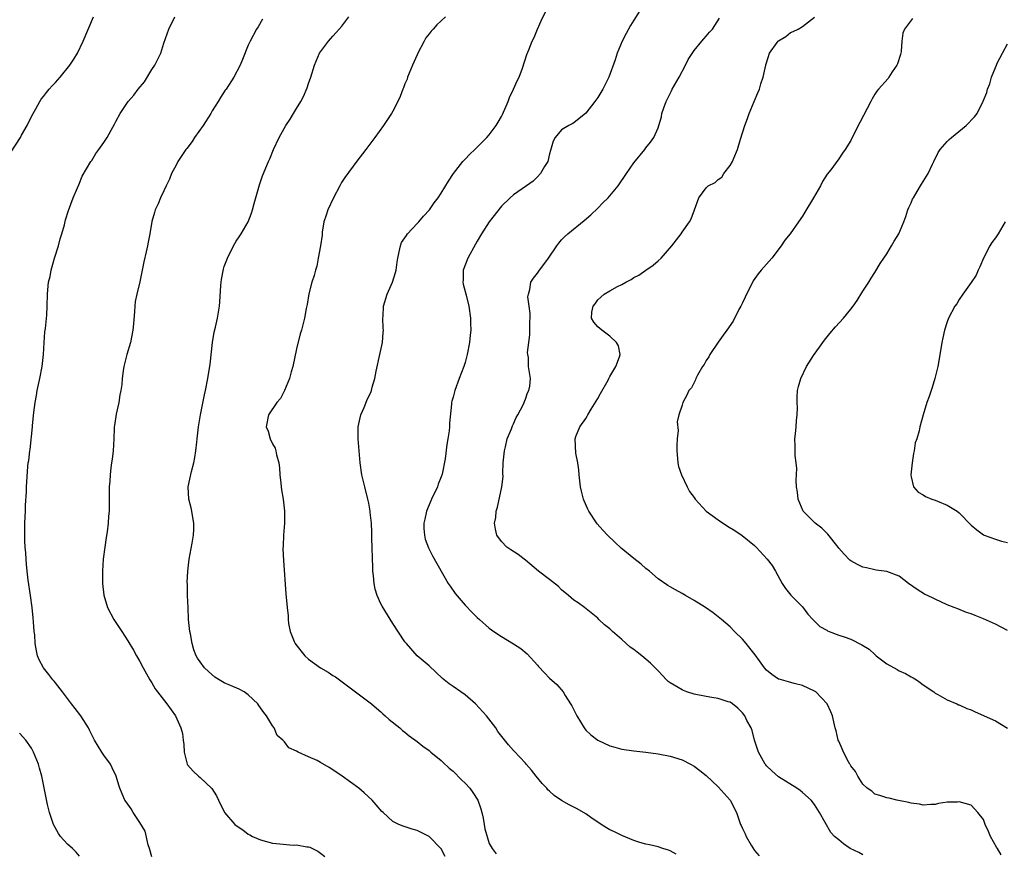
# Model space of a CAD drawing. Units: inches. Extents: x 2511000 to 2512872, y 1500000 to 1503000.
# Drawn here: x 2511597 to 2511760, y 1502562 to 1502701 of the extents above; entities that cross this region are included whole.
import ezdxf

# ---------------------------------------------------------------- set-up
doc = ezdxf.new("R2010")
doc.units = ezdxf.units.IN
doc.header["$MEASUREMENT"] = 0
doc.layers.add('LD25111500_10ft', color=254, linetype='Continuous')

msp = doc.modelspace()

# ---------------------------------------------------------------- linework, layer by layer
at = {"layer": 'LD25111500_10ft'}
for points, elevation in [([(2511706.04, 1502562.04), (2511705, 1502562.62), (2511704.72, 1502562.72), (2511703.8, 1502563), (2511703, 1502563.27), (2511701.59, 1502563.59), (2511701, 1502563.71), (2511700, 1502564), (2511699, 1502564.35), (2511697, 1502565.13), (2511695.75, 1502565.75), (2511695, 1502566.07), (2511694.44, 1502566.44), (2511693.56, 1502567), (2511691.83, 1502568.17), (2511691, 1502568.76), (2511689.56, 1502569.56), (2511688.23, 1502570.23), (2511687, 1502570.95), (2511685.78, 1502571.78), (2511685, 1502572.5), (2511684.73, 1502572.73), (2511684.52, 1502573), (2511683.78, 1502573.78), (2511682.78, 1502575), (2511682.01, 1502576.01), (2511681.12, 1502577), (2511681, 1502577.16), (2511679.14, 1502579.14), (2511679, 1502579.26), (2511678.19, 1502580.19), (2511677.3, 1502581.3), (2511676.43, 1502582.43), (2511676.08, 1502583), (2511674.54, 1502585), (2511672.71, 1502587), (2511671, 1502588.51), (2511670.27, 1502589), (2511669, 1502589.89), (2511668.33, 1502590.33), (2511667.24, 1502591.24), (2511665, 1502593.29), (2511663.04, 1502595), (2511661.23, 1502597), (2511661, 1502597.31), (2511659, 1502600.32), (2511657.2, 1502603.2), (2511657, 1502603.6), (2511656.37, 1502605), (2511656.06, 1502606.06), (2511655.87, 1502607), (2511655.77, 1502608.23), (2511655.68, 1502609), (2511655.64, 1502609.64), (2511655.48, 1502614.52), (2511655.49, 1502615.49), (2511655.42, 1502617), (2511655.25, 1502618.75), (2511655.24, 1502619), (2511655, 1502620.32), (2511654.86, 1502621), (2511654.32, 1502623), (2511653.83, 1502625), (2511653.55, 1502627), (2511653.23, 1502631), (2511653.25, 1502633), (2511653.69, 1502635), (2511654.21, 1502636.21), (2511654.67, 1502637.33), (2511655, 1502638.08), (2511655.33, 1502638.67), (2511655.43, 1502639), (2511655.56, 1502639.56), (2511655.99, 1502641), (2511656.23, 1502642.23), (2511656.83, 1502645), (2511657.25, 1502647), (2511657.39, 1502648.61), (2511657.41, 1502649), (2511657.38, 1502649.38), (2511657.35, 1502651), (2511657.36, 1502651.36), (2511657.46, 1502653), (2511658.03, 1502655), (2511658.93, 1502657), (2511659.43, 1502658.57), (2511659.52, 1502659), (2511659.71, 1502660.29), (2511659.79, 1502661), (2511660.05, 1502662.05), (2511660.25, 1502663), (2511660.45, 1502663.55), (2511661.24, 1502664.76), (2511661.43, 1502665), (2511663, 1502666.71), (2511663.29, 1502667), (2511664.05, 1502667.95), (2511665.09, 1502669), (2511665.83, 1502670.17), (2511666.53, 1502671), (2511667, 1502671.78), (2511668.25, 1502673.75), (2511669.08, 1502675), (2511670.62, 1502677), (2511670.79, 1502677.21), (2511671, 1502677.41), (2511671.75, 1502678.25), (2511672.58, 1502679), (2511674.6, 1502681), (2511675, 1502681.45), (2511676.11, 1502683), (2511676.46, 1502683.54), (2511677, 1502684.51), (2511677.16, 1502684.84), (2511678.12, 1502687), (2511678.34, 1502687.66), (2511679.03, 1502689), (2511679.6, 1502690.4), (2511679.93, 1502691), (2511680.52, 1502692.52), (2511681.25, 1502694.75), (2511681.54, 1502695.54), (2511682.11, 1502697), (2511682.42, 1502697.58), (2511683.02, 1502699), (2511683.62, 1502700.38), (2511684.83, 1502702.83)], 8150), ([(2511700.57, 1502703), (2511699, 1502700.46), (2511698.42, 1502699.58), (2511697.72, 1502698.28), (2511697.07, 1502697), (2511696.22, 1502695), (2511695.88, 1502693.88), (2511694.84, 1502691), (2511694.21, 1502689.79), (2511693.83, 1502689), (2511693.53, 1502688.47), (2511693, 1502687.65), (2511692.51, 1502687), (2511691, 1502685.06), (2511689, 1502683.43), (2511688.75, 1502683.25), (2511688.19, 1502683), (2511687, 1502682.27), (2511685.93, 1502681), (2511685.62, 1502680.38), (2511685.15, 1502678.85), (2511685, 1502678.31), (2511684.69, 1502677), (2511684.17, 1502676.17), (2511683.52, 1502675), (2511683, 1502674.45), (2511682.25, 1502673.75), (2511681.17, 1502673), (2511679, 1502671.46), (2511678.44, 1502671), (2511677, 1502669.58), (2511675, 1502666.99), (2511673.7, 1502665), (2511673, 1502663.78), (2511672.7, 1502663.3), (2511671.43, 1502661), (2511670.66, 1502659), (2511670.65, 1502657.35), (2511670.62, 1502657), (2511670.66, 1502656.66), (2511671.16, 1502654.84), (2511671.62, 1502653), (2511671.9, 1502651), (2511671.88, 1502650.12), (2511671.92, 1502649), (2511671.81, 1502648.19), (2511671.73, 1502647), (2511671.35, 1502645), (2511671, 1502643.68), (2511670.78, 1502643), (2511670, 1502641), (2511669.25, 1502639), (2511669, 1502637.93), (2511668.77, 1502637.23), (2511668.74, 1502637), (2511668.74, 1502636.74), (2511668.39, 1502633.61), (2511668.38, 1502633), (2511668.31, 1502632.31), (2511668.12, 1502631), (2511667.95, 1502630.05), (2511667.65, 1502627.65), (2511667.15, 1502625.15), (2511667, 1502624.71), (2511666.52, 1502623.48), (2511666.38, 1502623), (2511665.41, 1502621), (2511665, 1502620.06), (2511664.56, 1502619), (2511664.32, 1502617.68), (2511664.14, 1502617), (2511664.11, 1502616.11), (2511664.23, 1502615), (2511664.35, 1502614.35), (2511664.89, 1502612.89), (2511665.56, 1502611.56), (2511668.19, 1502607), (2511668.51, 1502606.51), (2511669.33, 1502605.33), (2511671, 1502603.37), (2511672.18, 1502602.18), (2511673, 1502601.34), (2511673.36, 1502601), (2511675, 1502599.58), (2511675.77, 1502599), (2511677, 1502598.19), (2511678.99, 1502596.99), (2511680.21, 1502596.21), (2511681.29, 1502595.29), (2511683, 1502593.43), (2511683.19, 1502593.19), (2511684.14, 1502592.14), (2511685, 1502591.29), (2511686.19, 1502590.19), (2511687.23, 1502589), (2511687.6, 1502588.41), (2511688.5, 1502587), (2511688.68, 1502586.68), (2511689, 1502585.99), (2511689.52, 1502585), (2511690.72, 1502583), (2511691, 1502582.65), (2511691.87, 1502581.87), (2511693, 1502580.96), (2511695, 1502580.04), (2511695.82, 1502579.82), (2511697, 1502579.48), (2511699, 1502579.21), (2511700.98, 1502578.98), (2511703, 1502578.69), (2511705, 1502578.32), (2511707, 1502577.69), (2511708.37, 1502577), (2511709, 1502576.65), (2511709.96, 1502575.96), (2511711, 1502575.13), (2511713, 1502573.24), (2511714.97, 1502571), (2511716, 1502569), (2511716.51, 1502567.49), (2511716.7, 1502567), (2511716.8, 1502566.8), (2511717, 1502566.3), (2511717.45, 1502565.45), (2511717.64, 1502565), (2511718.45, 1502563.55), (2511719, 1502562.68), (2511719.8, 1502561.8)], 8160), ([(2511595.54, 1502678.46), (2511597.16, 1502681), (2511597.38, 1502681.38), (2511598.31, 1502683), (2511598.53, 1502683.47), (2511599.31, 1502685), (2511599.74, 1502685.74), (2511600.42, 1502687), (2511600.64, 1502687.36), (2511601, 1502687.79), (2511601.51, 1502688.49), (2511601.97, 1502689), (2511602.44, 1502689.56), (2511603, 1502690.14), (2511603.79, 1502691), (2511605.36, 1502693), (2511606.02, 1502693.98), (2511606.62, 1502695), (2511607.6, 1502697), (2511609.31, 1502701)], 8100), ([(2511619, 1502561.61), (2511618.6, 1502563), (2511618.4, 1502563.6), (2511617.87, 1502565.87), (2511617, 1502567.31), (2511615.89, 1502569), (2511615.56, 1502569.56), (2511614.74, 1502570.74), (2511614.52, 1502571), (2511614.05, 1502572.05), (2511613.69, 1502573), (2511613.51, 1502573.51), (2511613.09, 1502575), (2511612.41, 1502576.41), (2511612.1, 1502577), (2511611, 1502578.5), (2511610.67, 1502579), (2511609.49, 1502581), (2511609, 1502581.89), (2511608.66, 1502582.66), (2511608.47, 1502583), (2511607.19, 1502585), (2511606.26, 1502586.26), (2511605.66, 1502587), (2511605, 1502587.92), (2511604.13, 1502589), (2511603, 1502590.5), (2511602.77, 1502590.77), (2511602.56, 1502591), (2511601.89, 1502591.89), (2511601.01, 1502593), (2511600.31, 1502594.31), (2511600.03, 1502595), (2511599.82, 1502595.82), (2511599.63, 1502597), (2511599.54, 1502598.46), (2511599.47, 1502599), (2511599.37, 1502600.63), (2511599.27, 1502601.27), (2511599.1, 1502603), (2511598.83, 1502605), (2511598.47, 1502607.53), (2511598.29, 1502609), (2511598.2, 1502610.2), (2511598.1, 1502611), (2511598.08, 1502612.08), (2511597.98, 1502613), (2511597.93, 1502614.07), (2511597.93, 1502617), (2511597.98, 1502618.02), (2511597.99, 1502619), (2511598.03, 1502619.97), (2511598.18, 1502622.18), (2511598.2, 1502623), (2511598.38, 1502626.38), (2511598.48, 1502627), (2511598.58, 1502627.42), (2511598.73, 1502629), (2511598.78, 1502629.22), (2511599.18, 1502633), (2511599.18, 1502633.18), (2511599.38, 1502635.38), (2511599.62, 1502637), (2511599.84, 1502638.16), (2511599.97, 1502639), (2511600.38, 1502641), (2511600.78, 1502643), (2511600.99, 1502644.99), (2511601.1, 1502647), (2511601.25, 1502648.75), (2511601.32, 1502649.32), (2511601.54, 1502651.54), (2511601.6, 1502653), (2511601.65, 1502655), (2511601.71, 1502655.71), (2511601.86, 1502657), (2511602.09, 1502657.91), (2511602.28, 1502659), (2511602.85, 1502661), (2511603.47, 1502663), (2511603.79, 1502664.21), (2511604.07, 1502665), (2511604.48, 1502666.48), (2511604.68, 1502667.32), (2511605.14, 1502668.86), (2511605.92, 1502671), (2511606.67, 1502672.67), (2511606.86, 1502673.14), (2511607, 1502673.43), (2511607.44, 1502674.56), (2511608.86, 1502677), (2511609, 1502677.19), (2511609.67, 1502678.33), (2511610.17, 1502679), (2511611, 1502680.17), (2511611.56, 1502681), (2511612.23, 1502682.23), (2511612.79, 1502683.21), (2511613, 1502683.64), (2511613.72, 1502685), (2511615.05, 1502687), (2511616, 1502688), (2511616.69, 1502689), (2511617.74, 1502690.26), (2511619, 1502692.28), (2511619.49, 1502693), (2511620.47, 1502695), (2511621, 1502696.64), (2511621.83, 1502699), (2511622.82, 1502701)], 8110), ([(2511637.34, 1502700.66), (2511636.62, 1502699.38), (2511636.36, 1502699), (2511635.29, 1502697), (2511635, 1502696.31), (2511634.06, 1502693.94), (2511633.66, 1502693), (2511632.61, 1502691), (2511631.3, 1502689), (2511631.17, 1502688.83), (2511630.36, 1502687.64), (2511629.98, 1502687), (2511629, 1502685.45), (2511628.75, 1502685), (2511627.49, 1502683), (2511626.09, 1502681), (2511625.66, 1502680.34), (2511624.8, 1502679.2), (2511624.63, 1502679), (2511623.99, 1502678.01), (2511623.3, 1502677), (2511623, 1502676.41), (2511622.24, 1502675), (2511621.89, 1502674.11), (2511621.34, 1502673), (2511621, 1502672.16), (2511620.41, 1502671), (2511620.01, 1502669.99), (2511619.55, 1502669), (2511619.42, 1502668.58), (2511619, 1502667.05), (2511618.65, 1502665), (2511618.36, 1502663.64), (2511618.24, 1502663), (2511618.05, 1502662.04), (2511617.65, 1502660.35), (2511617.39, 1502659), (2511616.97, 1502657.02), (2511616.47, 1502655), (2511616.23, 1502653.77), (2511616.14, 1502653), (2511616.12, 1502652.12), (2511615.92, 1502650.08), (2511615.84, 1502649), (2511615.42, 1502647), (2511614.82, 1502645), (2511614.32, 1502643), (2511614.25, 1502642.25), (2511614.05, 1502641), (2511613.98, 1502639.98), (2511613.84, 1502639), (2511613.7, 1502638.3), (2511613.51, 1502637), (2511613.08, 1502635.08), (2511612.81, 1502633.19), (2511612.76, 1502633), (2511612.74, 1502632.74), (2511612.68, 1502631), (2511612.57, 1502629), (2511612.4, 1502627.6), (2511612.31, 1502627), (2511612.17, 1502626.17), (2511612.05, 1502625), (2511612.03, 1502623.97), (2511611.92, 1502623), (2511611.9, 1502621.9), (2511611.93, 1502621), (2511611.89, 1502619), (2511611.82, 1502618.18), (2511611.74, 1502617), (2511611.58, 1502615.58), (2511611.4, 1502614.6), (2511611.18, 1502613), (2511610.92, 1502611), (2511610.79, 1502609), (2511610.81, 1502607), (2511611.03, 1502605.03), (2511611.64, 1502603), (2511612.66, 1502601), (2511614.01, 1502599), (2511615, 1502597.49), (2511615.94, 1502595.94), (2511616.44, 1502595), (2511617, 1502594.05), (2511617.54, 1502593), (2511618.66, 1502591), (2511619, 1502590.47), (2511619.52, 1502589.52), (2511619.9, 1502589), (2511621.47, 1502587), (2511622.93, 1502585), (2511623.82, 1502583), (2511624.06, 1502582.06), (2511624.17, 1502581), (2511624.27, 1502580.27), (2511624.33, 1502579), (2511624.86, 1502577), (2511624.91, 1502576.91), (2511625.84, 1502575.84), (2511626.71, 1502575), (2511627, 1502574.77), (2511628.94, 1502572.94), (2511629.74, 1502571.74), (2511630.05, 1502571), (2511631.04, 1502569), (2511632.77, 1502567), (2511633, 1502566.79), (2511634.09, 1502566.09), (2511635, 1502565.37), (2511635.25, 1502565.25), (2511635.68, 1502565), (2511637, 1502564.41), (2511639, 1502563.9), (2511640.25, 1502563.75), (2511642.44, 1502563.56), (2511643, 1502563.6), (2511644.73, 1502563.27), (2511645, 1502563.27), (2511645.2, 1502563.2), (2511646.54, 1502562.54), (2511647, 1502562.23), (2511647.69, 1502561.69)], 8120), ([(2511667.67, 1502561.67), (2511667, 1502562.93), (2511665.01, 1502565.01), (2511663.67, 1502565.68), (2511663, 1502565.97), (2511662.21, 1502566.21), (2511660.7, 1502566.7), (2511659.96, 1502567), (2511659, 1502567.47), (2511657.36, 1502569), (2511657.16, 1502569.16), (2511656.22, 1502570.22), (2511655.58, 1502571), (2511654.22, 1502572.22), (2511653.33, 1502573), (2511650.59, 1502575), (2511649, 1502576.08), (2511648.42, 1502576.42), (2511647, 1502577.29), (2511646.4, 1502577.6), (2511645, 1502578.24), (2511643.25, 1502579), (2511643, 1502579.14), (2511641.71, 1502579.71), (2511641, 1502580.68), (2511640.73, 1502581), (2511639.77, 1502581.77), (2511639.28, 1502583), (2511639, 1502583.36), (2511638, 1502585), (2511637.56, 1502585.56), (2511636.75, 1502586.75), (2511636.59, 1502587), (2511635, 1502588.53), (2511634.32, 1502589), (2511633.46, 1502589.46), (2511632.03, 1502590.03), (2511631, 1502590.52), (2511630.15, 1502591), (2511629.46, 1502591.46), (2511628.38, 1502592.38), (2511627.73, 1502593), (2511627, 1502593.96), (2511626.59, 1502594.59), (2511626.37, 1502595), (2511625.97, 1502595.97), (2511625.68, 1502597), (2511625.38, 1502598.62), (2511625.29, 1502599), (2511625.08, 1502601), (2511624.99, 1502603.01), (2511624.92, 1502605), (2511624.89, 1502606.89), (2511624.87, 1502607.13), (2511624.94, 1502609), (2511625.19, 1502611), (2511625.68, 1502613.68), (2511625.88, 1502615), (2511625.96, 1502615.96), (2511625.97, 1502617), (2511625.72, 1502618.28), (2511625.64, 1502619), (2511625.52, 1502619.52), (2511625.12, 1502621), (2511625.04, 1502623), (2511625.55, 1502625.55), (2511625.94, 1502627), (2511626.13, 1502627.87), (2511626.31, 1502629), (2511626.46, 1502630.46), (2511626.53, 1502631), (2511626.73, 1502633), (2511627.05, 1502635), (2511627.72, 1502638.28), (2511627.9, 1502639), (2511628.29, 1502641), (2511628.64, 1502643.36), (2511629.03, 1502647), (2511629.32, 1502648.68), (2511629.53, 1502649.53), (2511629.86, 1502651), (2511630.21, 1502653), (2511630.28, 1502653.72), (2511630.42, 1502656.42), (2511630.47, 1502657), (2511630.55, 1502657.45), (2511630.86, 1502659.14), (2511631, 1502659.59), (2511631.52, 1502661), (2511632.53, 1502663), (2511633, 1502663.78), (2511633.5, 1502664.5), (2511633.8, 1502665), (2511634.99, 1502667.01), (2511635.53, 1502668.47), (2511635.71, 1502669), (2511635.98, 1502670.02), (2511636.77, 1502672.77), (2511636.86, 1502673.14), (2511637.38, 1502674.62), (2511638.36, 1502677), (2511638.56, 1502677.44), (2511639.2, 1502679), (2511640.12, 1502681), (2511641.23, 1502683), (2511641.95, 1502684.05), (2511642.49, 1502685), (2511643, 1502685.82), (2511643.7, 1502687), (2511644.17, 1502687.83), (2511644.76, 1502689.24), (2511645, 1502689.98), (2511645.4, 1502691), (2511645.99, 1502693), (2511646.82, 1502695), (2511648.29, 1502697), (2511648.63, 1502697.37), (2511649, 1502697.81), (2511649.58, 1502698.42), (2511650.1, 1502699), (2511650.51, 1502699.5), (2511651, 1502700.15), (2511651.69, 1502701)], 8130), ([(2511667.73, 1502701), (2511666.29, 1502699.71), (2511665.69, 1502699), (2511665.35, 1502698.65), (2511665, 1502698.21), (2511664.44, 1502697.56), (2511664.17, 1502697), (2511663.12, 1502695), (2511663, 1502694.74), (2511662.27, 1502693), (2511661.7, 1502691.7), (2511661.43, 1502691), (2511661.34, 1502690.66), (2511661, 1502689.9), (2511660.75, 1502689.25), (2511660.62, 1502689), (2511660.21, 1502687.79), (2511659.84, 1502687), (2511659, 1502685.39), (2511658.78, 1502685), (2511657.43, 1502683), (2511655.98, 1502681), (2511654.49, 1502679), (2511653, 1502677.08), (2511651, 1502674.34), (2511650.47, 1502673.53), (2511650.21, 1502673), (2511649.14, 1502671), (2511648.18, 1502669), (2511647.91, 1502668.09), (2511647.55, 1502667), (2511647.28, 1502665.28), (2511647.23, 1502664.77), (2511646.99, 1502663), (2511646.62, 1502661), (2511646.35, 1502659.65), (2511646.14, 1502659), (2511645.92, 1502658.08), (2511645.55, 1502657), (2511645.03, 1502655.03), (2511644.74, 1502653.26), (2511644.6, 1502652.6), (2511644.33, 1502651), (2511644.12, 1502650.12), (2511643.81, 1502649), (2511643.6, 1502648.4), (2511643, 1502645.9), (2511642.38, 1502643), (2511642.12, 1502642.12), (2511641.84, 1502641), (2511641, 1502639.03), (2511640.33, 1502637.67), (2511639.74, 1502637), (2511638.34, 1502635), (2511637.95, 1502633), (2511638.27, 1502632.27), (2511638.63, 1502631), (2511639, 1502630.18), (2511639.43, 1502629.43), (2511639.56, 1502629), (2511639.69, 1502628.31), (2511640.06, 1502627), (2511640.15, 1502626.15), (2511640.25, 1502625), (2511640.39, 1502623.61), (2511640.43, 1502623), (2511640.5, 1502622.5), (2511640.76, 1502621), (2511641.02, 1502619), (2511640.99, 1502617), (2511640.83, 1502615), (2511640.78, 1502613.22), (2511640.75, 1502612.75), (2511640.82, 1502610.82), (2511641.25, 1502605.25), (2511641.44, 1502603), (2511641.59, 1502601.59), (2511641.61, 1502601), (2511641.68, 1502600.32), (2511641.97, 1502599), (2511642.63, 1502597.37), (2511642.8, 1502597), (2511642.88, 1502596.88), (2511644.38, 1502595), (2511645, 1502594.44), (2511647, 1502593.01), (2511648.24, 1502592.24), (2511649, 1502591.73), (2511649.47, 1502591.47), (2511655, 1502587.35), (2511655.43, 1502587), (2511656.27, 1502586.27), (2511657, 1502585.68), (2511657.34, 1502585.34), (2511657.74, 1502585), (2511658.39, 1502584.39), (2511660.15, 1502583), (2511660.6, 1502582.6), (2511661, 1502582.29), (2511661.72, 1502581.72), (2511663, 1502580.75), (2511663.97, 1502579.97), (2511665, 1502579.26), (2511665.29, 1502579), (2511667, 1502577.62), (2511667.3, 1502577.3), (2511668.31, 1502576.31), (2511669, 1502575.81), (2511670.41, 1502574.41), (2511671, 1502573.86), (2511671.77, 1502573), (2511672.29, 1502572.29), (2511673.09, 1502571), (2511673.58, 1502569.58), (2511673.75, 1502569), (2511673.98, 1502568.02), (2511674.16, 1502567), (2511674.26, 1502566.26), (2511675, 1502563.84), (2511675.46, 1502563), (2511676.11, 1502562.11)], 8140), ([(2511737, 1502561.94), (2511736.31, 1502562.31), (2511734.91, 1502563), (2511733.77, 1502563.77), (2511733, 1502564.43), (2511732.27, 1502565), (2511731.68, 1502565.68), (2511729.83, 1502569), (2511729, 1502570.31), (2511728.43, 1502571), (2511727, 1502572.28), (2511726.61, 1502572.61), (2511726.03, 1502573), (2511723, 1502574.9), (2511721.89, 1502575.89), (2511721, 1502576.73), (2511720.88, 1502576.88), (2511720.79, 1502577), (2511719.66, 1502579), (2511719, 1502581), (2511718.61, 1502582.61), (2511718.44, 1502583), (2511717.74, 1502584.26), (2511717.4, 1502585), (2511717, 1502585.51), (2511716.27, 1502586.27), (2511715.37, 1502587), (2511715, 1502587.27), (2511714.64, 1502587.36), (2511713, 1502587.92), (2511711.94, 1502588.06), (2511711, 1502588.22), (2511709, 1502588.61), (2511707.8, 1502589), (2511707.22, 1502589.22), (2511707, 1502589.31), (2511705, 1502590.49), (2511704.71, 1502590.71), (2511704.4, 1502591), (2511703.72, 1502591.72), (2511703, 1502592.46), (2511702.51, 1502593), (2511701.76, 1502593.76), (2511700.32, 1502595), (2511699.56, 1502595.56), (2511699, 1502596.01), (2511698.4, 1502596.4), (2511697, 1502597.67), (2511695.45, 1502599), (2511695, 1502599.47), (2511694.13, 1502600.13), (2511693.2, 1502601), (2511693, 1502601.2), (2511690.78, 1502603), (2511689.75, 1502603.75), (2511689, 1502604.24), (2511688.16, 1502605), (2511687, 1502605.94), (2511686.46, 1502606.46), (2511685, 1502607.66), (2511683.19, 1502609), (2511681, 1502610.84), (2511680.77, 1502611), (2511679.8, 1502611.8), (2511678.56, 1502612.56), (2511677.92, 1502613), (2511677, 1502613.95), (2511676.26, 1502615), (2511676.01, 1502616.01), (2511675.87, 1502617), (2511676.07, 1502617.93), (2511676.16, 1502619), (2511676.36, 1502619.64), (2511677.08, 1502623), (2511677.28, 1502624.72), (2511677.24, 1502625.24), (2511677.32, 1502627), (2511677.48, 1502628.52), (2511677.5, 1502629), (2511677.67, 1502629.67), (2511677.97, 1502631), (2511678.67, 1502632.67), (2511678.83, 1502633.17), (2511679, 1502633.48), (2511679.45, 1502634.55), (2511679.75, 1502635), (2511680.62, 1502636.62), (2511680.78, 1502637), (2511680.82, 1502637.18), (2511681, 1502637.6), (2511681.35, 1502638.65), (2511681.58, 1502639), (2511681.74, 1502639.74), (2511681.82, 1502641), (2511681.53, 1502643), (2511681.49, 1502644.51), (2511681.38, 1502645), (2511681.34, 1502645.34), (2511681.54, 1502647), (2511681.73, 1502648.27), (2511681.71, 1502649), (2511681.71, 1502649.71), (2511681.77, 1502651.77), (2511681.63, 1502653), (2511681.42, 1502654.58), (2511681.48, 1502655), (2511681.75, 1502655.75), (2511681.91, 1502657), (2511682.32, 1502657.68), (2511683, 1502658.46), (2511683.21, 1502658.79), (2511684.84, 1502661), (2511686.18, 1502663), (2511686.54, 1502663.46), (2511687, 1502663.99), (2511687.49, 1502664.51), (2511688.03, 1502665), (2511690.77, 1502667.23), (2511691.83, 1502668.17), (2511693, 1502669.29), (2511693.86, 1502670.14), (2511694.71, 1502671), (2511695, 1502671.32), (2511696.38, 1502673), (2511697.78, 1502675), (2511699, 1502676.8), (2511700.79, 1502679), (2511701, 1502679.3), (2511701.75, 1502680.25), (2511702.3, 1502681), (2511703, 1502682.62), (2511703.14, 1502683), (2511703.57, 1502684.43), (2511703.66, 1502685), (2511703.95, 1502685.95), (2511704.33, 1502687), (2511704.57, 1502687.43), (2511705.26, 1502688.74), (2511705.35, 1502689), (2511706.51, 1502691), (2511707.58, 1502693), (2511708.03, 1502693.97), (2511709, 1502695.43), (2511710.3, 1502697), (2511710.61, 1502697.39), (2511711, 1502697.83), (2511711.53, 1502698.47), (2511712.03, 1502699), (2511713.22, 1502700.78)], 8170), ([(2511759.93, 1502561.93), (2511759.34, 1502563), (2511759.2, 1502563.2), (2511758.17, 1502565), (2511757.84, 1502565.84), (2511757.28, 1502567), (2511757, 1502567.8), (2511756.07, 1502569), (2511755, 1502570.17), (2511753, 1502570.72), (2511752.68, 1502570.68), (2511751, 1502570.68), (2511749.56, 1502570.44), (2511749, 1502570.3), (2511748.3, 1502570.3), (2511747, 1502570.17), (2511746.38, 1502570.38), (2511745, 1502570.53), (2511744.65, 1502570.65), (2511742.63, 1502571), (2511741.34, 1502571.34), (2511741, 1502571.4), (2511739.8, 1502571.8), (2511739, 1502572.04), (2511738.48, 1502572.49), (2511737.72, 1502573), (2511737, 1502573.69), (2511736.19, 1502575), (2511735.8, 1502575.8), (2511735, 1502576.74), (2511734.92, 1502576.92), (2511734.84, 1502577), (2511734.6, 1502577.4), (2511733.78, 1502579), (2511733.56, 1502579.56), (2511733, 1502580.79), (2511732.92, 1502581), (2511732.55, 1502582.55), (2511732.41, 1502583), (2511731.96, 1502585), (2511731.68, 1502585.68), (2511731.1, 1502587), (2511729.2, 1502589), (2511729, 1502589.12), (2511727, 1502590.07), (2511725.62, 1502590.38), (2511724.68, 1502590.68), (2511723.09, 1502591.09), (2511723, 1502591.12), (2511721.89, 1502591.89), (2511721, 1502592.62), (2511720.68, 1502593), (2511719.86, 1502594.14), (2511719.15, 1502595.15), (2511718.26, 1502596.26), (2511717.63, 1502597), (2511717, 1502597.76), (2511715.69, 1502599), (2511715, 1502599.77), (2511713.52, 1502601), (2511713, 1502601.47), (2511712.13, 1502602.13), (2511710.89, 1502603), (2511709, 1502604.17), (2511707.57, 1502605), (2511707, 1502605.33), (2511705.91, 1502605.91), (2511705, 1502606.45), (2511704.63, 1502606.63), (2511703, 1502607.76), (2511701.6, 1502609), (2511701, 1502609.47), (2511700.21, 1502610.21), (2511699, 1502611.13), (2511696.87, 1502612.87), (2511695.82, 1502613.82), (2511694.63, 1502615), (2511693.82, 1502615.82), (2511692.9, 1502616.9), (2511691.5, 1502619), (2511691.33, 1502619.33), (2511690.72, 1502620.72), (2511690.61, 1502621), (2511690.28, 1502622.28), (2511690.13, 1502623), (2511690.03, 1502624.03), (2511689.9, 1502625), (2511689.86, 1502625.86), (2511689.69, 1502627), (2511689.37, 1502628.63), (2511689.23, 1502631), (2511689.36, 1502631.36), (2511690, 1502633), (2511691, 1502634.37), (2511691.25, 1502634.75), (2511691.36, 1502635), (2511691.89, 1502635.89), (2511692.76, 1502637.24), (2511693, 1502637.7), (2511693.48, 1502638.52), (2511694.7, 1502640.7), (2511694.86, 1502641), (2511695, 1502641.31), (2511695.99, 1502643), (2511696.61, 1502644.61), (2511696.69, 1502645), (2511696.45, 1502646.45), (2511696.11, 1502647), (2511695, 1502648.05), (2511693.65, 1502649), (2511693.32, 1502649.32), (2511693, 1502649.6), (2511692.34, 1502650.34), (2511691.94, 1502651), (2511692.03, 1502652.03), (2511692.23, 1502653), (2511692.58, 1502653.42), (2511693, 1502654.06), (2511693.52, 1502654.48), (2511694.04, 1502655), (2511695, 1502655.58), (2511696.27, 1502656.27), (2511697, 1502656.63), (2511697.64, 1502657), (2511698.57, 1502657.43), (2511699, 1502657.74), (2511699.83, 1502658.17), (2511700.98, 1502659), (2511702.19, 1502659.81), (2511703, 1502660.53), (2511703.5, 1502661), (2511705.31, 1502663), (2511706.82, 1502665), (2511707, 1502665.28), (2511708.2, 1502667), (2511708.48, 1502667.52), (2511709.06, 1502669), (2511709.75, 1502671), (2511711, 1502672.65), (2511711.35, 1502673), (2511712.46, 1502673.54), (2511713, 1502674.04), (2511713.59, 1502674.41), (2511713.95, 1502675), (2511715, 1502676.34), (2511715.37, 1502677), (2511715.56, 1502677.56), (2511716.2, 1502679), (2511716.7, 1502680.7), (2511717.42, 1502683), (2511717.84, 1502684.16), (2511718.15, 1502685), (2511718.97, 1502686.97), (2511719.56, 1502688.44), (2511719.83, 1502689), (2511720.09, 1502689.91), (2511720.47, 1502691), (2511720.88, 1502693), (2511720.92, 1502693.08), (2511721, 1502693.41), (2511721.52, 1502695), (2511722.75, 1502696.75), (2511722.93, 1502697), (2511723, 1502697.06), (2511724.22, 1502697.78), (2511725, 1502698.4), (2511725.43, 1502698.57), (2511726.26, 1502699), (2511727, 1502699.43), (2511729, 1502700.97)], 8180), ([(2511745.25, 1502700.75), (2511743.92, 1502699), (2511743.66, 1502698.34), (2511743.49, 1502697), (2511743.35, 1502695.35), (2511743.29, 1502695), (2511743.23, 1502694.77), (2511742.76, 1502693.24), (2511742.66, 1502693), (2511741.89, 1502691.89), (2511741.31, 1502691), (2511741.18, 1502690.82), (2511739.57, 1502689), (2511739.32, 1502688.68), (2511739, 1502688.21), (2511738.56, 1502687.44), (2511738.32, 1502687), (2511736.51, 1502683.49), (2511736.22, 1502683), (2511735, 1502680.48), (2511734.08, 1502679), (2511733.61, 1502678.39), (2511733, 1502677.48), (2511731.66, 1502675.66), (2511731.08, 1502674.92), (2511730.29, 1502673.71), (2511729.97, 1502673), (2511728.82, 1502671), (2511727.38, 1502668.62), (2511727, 1502667.96), (2511726.31, 1502667), (2511724.91, 1502665), (2511724.04, 1502663.96), (2511723.46, 1502663), (2511721.87, 1502661), (2511721, 1502659.98), (2511720.11, 1502659), (2511719.63, 1502658.37), (2511718.8, 1502657.2), (2511717.49, 1502654.51), (2511717, 1502653.56), (2511716.74, 1502653), (2511716.43, 1502652.43), (2511715.46, 1502650.54), (2511714.42, 1502649), (2511713.82, 1502648.18), (2511712.96, 1502647.04), (2511711.6, 1502645), (2511711.41, 1502644.59), (2511711, 1502643.97), (2511710.65, 1502643.35), (2511710.39, 1502643), (2511709.56, 1502641.56), (2511709.29, 1502641), (2511709.22, 1502640.78), (2511708.54, 1502639.46), (2511708.09, 1502639), (2511707.76, 1502638.24), (2511707.11, 1502637), (2511707, 1502636.59), (2511706.47, 1502635), (2511706.18, 1502633.82), (2511706.35, 1502632.35), (2511706.19, 1502631), (2511706.12, 1502629.88), (2511706.14, 1502629), (2511706.26, 1502627.74), (2511706.29, 1502627), (2511706.39, 1502626.39), (2511706.91, 1502625), (2511707.85, 1502623), (2511708.23, 1502622.23), (2511709, 1502621.25), (2511709.14, 1502621), (2511710.98, 1502619), (2511713, 1502617.53), (2511714.51, 1502616.51), (2511715.75, 1502615.75), (2511716.96, 1502614.96), (2511719, 1502613.27), (2511719.29, 1502613), (2511721.13, 1502611), (2511721.95, 1502609.95), (2511722.51, 1502609), (2511723.6, 1502607), (2511724.17, 1502606.17), (2511725.04, 1502605.04), (2511727, 1502603.08), (2511727.89, 1502601.89), (2511728.7, 1502601), (2511729, 1502600.72), (2511729.85, 1502599.85), (2511731, 1502599.23), (2511731.13, 1502599.13), (2511731.43, 1502599), (2511733, 1502598.42), (2511733.87, 1502598.13), (2511735, 1502597.72), (2511736.82, 1502596.82), (2511738.06, 1502596.06), (2511739, 1502595.17), (2511739.1, 1502595.1), (2511739.2, 1502595), (2511741, 1502593.63), (2511742.69, 1502592.69), (2511743, 1502592.5), (2511744.05, 1502592.05), (2511745, 1502591.48), (2511745.34, 1502591.35), (2511745.9, 1502591), (2511746.53, 1502590.53), (2511747, 1502590.14), (2511748.76, 1502589), (2511749, 1502588.8), (2511749.43, 1502588.57), (2511751, 1502587.67), (2511752.6, 1502587), (2511752.87, 1502586.87), (2511753, 1502586.83), (2511754.25, 1502586.25), (2511755, 1502585.99), (2511755.66, 1502585.66), (2511759, 1502584.18), (2511761, 1502582.99)], 8190), ([(2511761, 1502599.19), (2511759, 1502600.21), (2511757, 1502601.14), (2511755.65, 1502601.65), (2511755, 1502601.93), (2511754.18, 1502602.18), (2511752.75, 1502602.75), (2511752.15, 1502603), (2511751, 1502603.46), (2511749, 1502604.37), (2511748.58, 1502604.58), (2511747.23, 1502605.23), (2511746, 1502606), (2511744.58, 1502607), (2511743, 1502608.21), (2511741, 1502608.98), (2511739.23, 1502609.22), (2511739, 1502609.23), (2511737.58, 1502609.58), (2511737, 1502609.68), (2511736.13, 1502610.13), (2511735, 1502610.74), (2511734.86, 1502610.86), (2511733.87, 1502611.87), (2511733, 1502612.83), (2511732.89, 1502613), (2511731.18, 1502615.18), (2511731, 1502615.32), (2511730.19, 1502616.19), (2511729.11, 1502617), (2511727.07, 1502619), (2511726.25, 1502621), (2511726.13, 1502622.13), (2511725.99, 1502623), (2511725.92, 1502624.08), (2511726.05, 1502626.05), (2511725.94, 1502627), (2511725.77, 1502628.23), (2511725.77, 1502629.77), (2511725.71, 1502631), (2511725.81, 1502631.81), (2511725.91, 1502633), (2511725.98, 1502634.02), (2511726.11, 1502635), (2511726.14, 1502636.14), (2511726.1, 1502637), (2511726.11, 1502637.89), (2511726.16, 1502639), (2511726.34, 1502639.66), (2511726.69, 1502641), (2511727.66, 1502643), (2511728.8, 1502644.8), (2511730.37, 1502647), (2511730.64, 1502647.36), (2511731.53, 1502648.47), (2511732.44, 1502649.57), (2511733.79, 1502651), (2511735, 1502652.51), (2511735.38, 1502653), (2511736.05, 1502653.95), (2511737, 1502655.48), (2511737.98, 1502657), (2511738.37, 1502657.63), (2511739, 1502658.59), (2511739.89, 1502660.11), (2511740.49, 1502661), (2511741, 1502661.71), (2511741.76, 1502663), (2511742.2, 1502663.8), (2511742.98, 1502665), (2511743.79, 1502667), (2511744.12, 1502667.88), (2511744.48, 1502669), (2511744.63, 1502669.37), (2511745, 1502670.13), (2511745.26, 1502670.74), (2511745.38, 1502671), (2511746.04, 1502672.04), (2511746.59, 1502673), (2511746.72, 1502673.28), (2511747.83, 1502675), (2511748.58, 1502676.58), (2511748.77, 1502677), (2511749.5, 1502678.5), (2511749.82, 1502679), (2511751, 1502680.33), (2511751.32, 1502680.68), (2511751.7, 1502681), (2511754.15, 1502683), (2511755.55, 1502684.45), (2511755.96, 1502685), (2511756.99, 1502687.01), (2511757.55, 1502688.45), (2511757.71, 1502689), (2511758.07, 1502689.93), (2511758.36, 1502691), (2511759, 1502692.62), (2511759.16, 1502693), (2511759.31, 1502693.31), (2511760.2, 1502695), (2511761, 1502696.55)], 8200), ([(2511760.63, 1502667), (2511759.45, 1502665), (2511759, 1502664.35), (2511758.41, 1502663.59), (2511758.08, 1502663), (2511757, 1502661), (2511756.44, 1502659.56), (2511756.16, 1502659), (2511755.82, 1502658.18), (2511755, 1502656.94), (2511753.59, 1502655), (2511753, 1502654.1), (2511752.58, 1502653.42), (2511752.29, 1502653), (2511751.22, 1502651), (2511751, 1502650.41), (2511750.54, 1502649), (2511750.25, 1502647.75), (2511750.11, 1502647), (2511749.94, 1502645.94), (2511749.43, 1502643), (2511748.97, 1502641), (2511748.5, 1502639.5), (2511747.99, 1502638.01), (2511747.62, 1502637), (2511747.02, 1502635), (2511746.44, 1502633), (2511746.32, 1502632.32), (2511745.94, 1502631), (2511745.7, 1502630.3), (2511745.53, 1502629), (2511745.42, 1502628.58), (2511745.16, 1502627), (2511744.95, 1502625), (2511745, 1502624.7), (2511745.4, 1502623), (2511746.16, 1502622.16), (2511747, 1502621.67), (2511747.41, 1502621.41), (2511748.42, 1502621), (2511749, 1502620.79), (2511749.38, 1502620.62), (2511751, 1502619.97), (2511752.65, 1502619), (2511753, 1502618.71), (2511755, 1502616.64), (2511755.91, 1502615.91), (2511757, 1502615.07), (2511757.15, 1502615), (2511759, 1502614.33), (2511760.01, 1502614.01), (2511761, 1502613.78)], 8210), ([(2511607, 1502561.7), (2511606.4, 1502562.4), (2511605.79, 1502563), (2511605, 1502563.7), (2511603.81, 1502565), (2511603.48, 1502565.48), (2511602.67, 1502567), (2511602.02, 1502569), (2511601.68, 1502570.32), (2511600.7, 1502575), (2511600.33, 1502576.33), (2511600.16, 1502577), (2511599.37, 1502579), (2511599, 1502579.63), (2511598.08, 1502581), (2511597, 1502582.16)], 8100)]:
    msp.add_lwpolyline(points, dxfattribs=dict(at, elevation=elevation))

doc.saveas('drawing.dxf')
